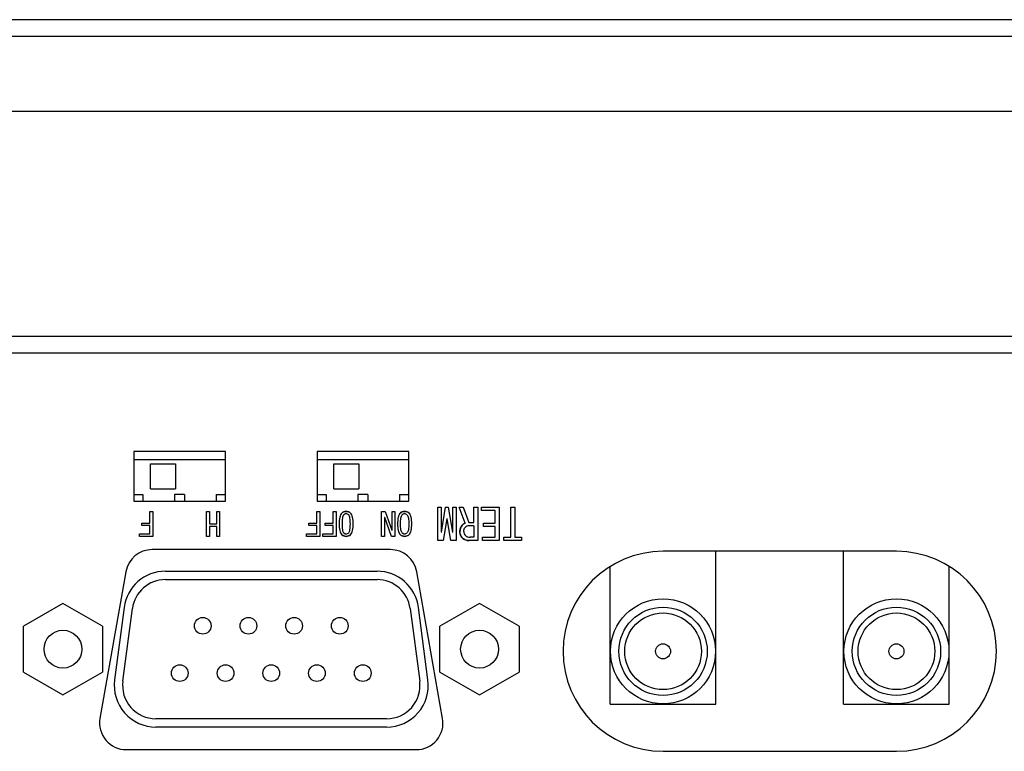
# Model space of a CAD drawing. Extents: x 0 to 1186, y 0 to 805.
# Drawn here: x 486 to 545, y 168 to 212 of the extents above; entities that cross this region are included whole.
import ezdxf

# ---------------------------------------------------------------- set-up
doc = ezdxf.new("R2010")
doc.units = 0
doc.header["$MEASUREMENT"] = 0
doc.layers.add('1_外観図', color=7, linetype='CONTINUOUS')
doc.layers.add('2_外観図(拡張付)', color=7, linetype='CONTINUOUS')

msp = doc.modelspace()

# ---------------------------------------------------------------- linework, layer by layer
at = {"layer": '1_外観図'}
for p, q in [((574.048, 211.66), (298.582, 211.66)), ((576.065, 210.66), (296.565, 210.66)), ((576.065, 206.16), (296.565, 206.16)), ((572.88, 192.66), (302.25, 192.66))]:
    msp.add_line(p, q, dxfattribs=at)
at = {"layer": '1_外観図', "linetype": 'Continuous'}
for p, q in [((560.415, 191.66), (312.215, 191.66)), ((498.065, 185.76), (492.565, 185.76)), ((492.565, 185.76), (492.565, 182.76)), ((498.065, 182.76), (498.065, 185.76)), ((509.065, 185.76), (503.565, 185.76)), ((503.565, 185.76), (503.565, 182.76)), ((509.065, 182.76), (509.065, 185.76)), ((498.065, 185.26), (492.565, 185.26)), ((493.565, 185.01), (495.065, 185.01)), ((493.565, 183.51), (493.565, 185.01)), ((495.065, 185.01), (495.065, 183.51)), ((509.065, 185.26), (503.565, 185.26)), ((504.565, 185.01), (506.065, 185.01)), ((504.565, 183.51), (504.565, 185.01)), ((506.065, 185.01), (506.065, 183.51)), ((492.565, 183.16), (493.115, 183.16)), ((493.115, 183.16), (493.115, 182.76)), ((493.565, 183.51), (495.065, 183.51)), ((495.615, 183.16), (495.015, 183.16)), ((495.015, 183.16), (495.015, 182.76)), ((495.615, 183.16), (495.615, 182.76)), ((497.515, 183.16), (498.065, 183.16)), ((497.515, 183.16), (497.515, 182.76)), ((503.565, 183.16), (504.115, 183.16)), ((504.115, 183.16), (504.115, 182.76)), ((504.565, 183.51), (506.065, 183.51)), ((506.615, 183.16), (506.015, 183.16)), ((506.015, 183.16), (506.015, 182.76)), ((506.615, 183.16), (506.615, 182.76)), ((508.515, 183.16), (509.065, 183.16)), ((508.515, 183.16), (508.515, 182.76)), ((492.565, 182.76), (498.065, 182.76)), ((503.565, 182.76), (509.065, 182.76)), ((493.534, 182.157), (493.711, 182.157)), ((493.534, 181.45), (493.534, 182.157)), ((493.711, 182.157), (493.711, 180.657)), ((496.927, 182.157), (497.103, 182.157)), ((496.927, 180.657), (496.927, 182.157)), ((497.103, 182.157), (497.103, 181.404)), ((497.542, 182.157), (497.719, 182.157)), ((497.542, 181.404), (497.542, 182.157)), ((497.719, 182.157), (497.719, 180.657)), ((503.55, 182.157), (503.727, 182.157)), ((503.55, 181.45), (503.55, 182.157)), ((503.727, 182.157), (503.727, 180.657)), ((504.535, 182.157), (504.712, 182.157)), ((504.535, 181.45), (504.535, 182.157)), ((504.712, 182.157), (504.712, 180.657)), ((507.435, 182.157), (507.651, 182.157)), ((507.435, 180.657), (507.435, 182.157)), ((507.651, 182.157), (508.051, 181.034)), ((508.058, 182.157), (508.235, 182.157)), ((508.058, 181.034), (508.058, 182.157)), ((508.235, 182.157), (508.235, 180.657)), ((510.797, 182.407), (511.002, 182.407)), ((510.797, 180.407), (510.797, 182.407)), ((511.002, 182.407), (511.002, 180.91)), ((511.023, 180.91), (511.269, 182.407)), ((511.269, 182.407), (511.433, 182.407)), ((511.433, 182.407), (511.679, 180.91)), ((511.7, 182.407), (511.905, 182.407)), ((511.7, 180.91), (511.7, 182.407)), ((511.905, 182.407), (511.905, 180.407)), ((512.079, 182.407), (512.325, 182.407)), ((512.448, 181.454), (512.079, 182.407)), ((512.325, 182.407), (512.674, 181.484)), ((512.961, 182.407), (513.197, 182.407)), ((512.961, 181.484), (512.961, 182.407)), ((513.197, 182.407), (513.197, 180.407)), ((513.433, 182.407), (514.479, 182.407)), ((513.433, 182.213), (513.433, 182.407)), ((514.243, 182.213), (513.433, 182.213)), ((514.243, 181.443), (514.243, 182.213)), ((514.479, 182.407), (514.479, 180.407)), ((515.187, 182.407), (515.423, 182.407)), ((515.187, 180.602), (515.187, 182.407)), ((515.423, 182.407), (515.423, 180.602)), ((493.057, 181.45), (493.534, 181.45)), ((493.057, 181.304), (493.057, 181.45)), ((497.103, 181.404), (497.542, 181.404)), ((503.073, 181.45), (503.55, 181.45)), ((503.073, 181.304), (503.073, 181.45)), ((504.058, 181.45), (504.535, 181.45)), ((504.058, 181.304), (504.058, 181.45)), ((507.62, 181.78), (507.612, 181.78)), ((507.612, 181.78), (507.612, 180.657)), ((508.02, 180.657), (507.62, 181.78)), ((511.341, 181.71), (511.125, 180.407)), ((511.361, 181.71), (511.341, 181.71)), ((511.576, 180.407), (511.361, 181.71)), ((512.674, 181.484), (512.961, 181.484)), ((513.546, 181.443), (514.243, 181.443)), ((513.546, 181.248), (513.546, 181.443)), ((492.903, 180.803), (493.534, 180.803)), ((492.903, 180.657), (492.903, 180.803)), ((493.534, 181.304), (493.057, 181.304)), ((493.534, 180.803), (493.534, 181.304)), ((497.542, 181.257), (497.103, 181.257)), ((497.103, 181.257), (497.103, 180.657)), ((497.542, 180.657), (497.542, 181.257)), ((502.919, 180.803), (503.55, 180.803)), ((502.919, 180.657), (502.919, 180.803)), ((503.55, 181.304), (503.073, 181.304)), ((503.55, 180.803), (503.55, 181.304)), ((503.904, 180.803), (504.535, 180.803)), ((503.904, 180.657), (503.904, 180.803)), ((504.535, 181.304), (504.058, 181.304)), ((504.535, 180.803), (504.535, 181.304)), ((508.051, 181.034), (508.058, 181.034)), ((511.002, 180.91), (511.023, 180.91)), ((511.679, 180.91), (511.7, 180.91)), ((512.961, 181.289), (512.664, 181.289)), ((512.961, 181.289), (512.961, 180.602)), ((514.243, 181.248), (513.546, 181.248)), ((514.243, 180.602), (514.243, 181.248)), ((493.711, 180.657), (492.903, 180.657)), ((497.103, 180.657), (496.927, 180.657)), ((497.719, 180.657), (497.542, 180.657)), ((503.727, 180.657), (502.919, 180.657)), ((504.712, 180.657), (503.904, 180.657)), ((507.612, 180.657), (507.435, 180.657)), ((508.235, 180.657), (508.02, 180.657)), ((511.125, 180.407), (510.797, 180.407)), ((511.905, 180.407), (511.576, 180.407)), ((513.197, 180.407), (512.684, 180.407)), ((512.961, 180.602), (512.736, 180.602)), ((513.484, 180.602), (514.243, 180.602)), ((513.484, 180.407), (513.484, 180.602)), ((514.479, 180.407), (513.484, 180.407)), ((514.766, 180.602), (515.187, 180.602)), ((514.766, 180.407), (514.766, 180.602)), ((515.823, 180.407), (514.766, 180.407)), ((515.423, 180.602), (515.823, 180.602)), ((515.823, 180.602), (515.823, 180.407)), ((507.964, 179.86), (493.667, 179.86)), ((538.315, 179.76), (524.315, 179.76)), ((527.485, 170.59), (527.485, 179.76)), ((535.145, 170.59), (535.145, 179.76)), ((492.091, 178.538), (490.539, 169.738)), ((494.468, 178.565), (507.163, 178.565)), ((511.091, 169.738), (509.539, 178.538)), ((521.145, 170.59), (521.145, 178.854)), ((541.485, 170.59), (541.485, 178.854)), ((494.468, 178.065), (507.163, 178.065)), ((488.32, 176.633), (485.945, 175.261)), ((490.695, 175.261), (488.32, 176.633)), ((513.31, 176.633), (510.935, 175.261)), ((515.685, 175.261), (513.31, 176.633)), ((491.989, 176.392), (491.417, 172.042)), ((491.912, 171.976), (492.485, 176.326)), ((509.145, 176.326), (509.718, 171.976)), ((510.214, 172.042), (509.641, 176.392)), ((485.945, 172.519), (485.945, 175.261)), ((490.695, 175.261), (490.695, 172.519)), ((510.935, 172.519), (510.935, 175.261)), ((515.685, 175.261), (515.685, 172.519)), ((485.945, 172.519), (488.32, 171.148)), ((488.32, 171.148), (490.695, 172.519)), ((510.935, 172.519), (513.31, 171.148)), ((513.31, 171.148), (515.685, 172.519)), ((521.145, 170.59), (527.485, 170.59)), ((535.145, 170.59), (541.485, 170.59)), ((507.735, 169.715), (493.895, 169.715)), ((507.735, 169.215), (493.895, 169.215)), ((492.115, 167.86), (509.515, 167.86)), ((524.315, 167.76), (538.315, 167.76))]:
    msp.add_line(p, q, dxfattribs=at)
for centre, radius in [((524.315, 173.76), 3.15), ((538.315, 173.76), 3.15), ((524.315, 173.76), 2.65), ((524.315, 173.76), 2.3), ((538.315, 173.76), 2.65), ((538.315, 173.76), 2.3), ((496.705, 175.29), 0.5), ((499.445, 175.29), 0.5), ((502.185, 175.29), 0.5), ((504.925, 175.29), 0.5), ((488.32, 173.89), 1.135), ((513.31, 173.89), 1.135), ((524.315, 173.76), 0.45), ((538.315, 173.76), 0.45), ((495.325, 172.45), 0.5), ((498.075, 172.45), 0.5), ((500.815, 172.45), 0.5), ((503.555, 172.45), 0.5), ((506.305, 172.45), 0.5)]:
    msp.add_circle(centre, radius, dxfattribs=at)
for centre, radius, start, end in [((505.293, 181.814), 0.343, 88.08857, 134.91445), ((505.312, 181.807), 0.205, 92.09018, 138.60196), ((505.318, 181.803), 0.355, 45.83335, 92.31742), ((505.3, 181.797), 0.214, 42.55445, 88.98999), ((508.801, 181.814), 0.343, 88.08857, 134.91445), ((508.82, 181.807), 0.205, 92.09018, 138.60196), ((508.826, 181.803), 0.355, 45.83347, 92.31758), ((508.808, 181.797), 0.214, 42.55445, 88.98999), ((493.319, 181.407), 0.0005, 270, 91.35338), ((497.319, 181.407), 0.0005, 270, 91.35338), ((504.319, 181.407), 0.0005, 270, 91.35338), ((508.32, 181.407), 0.0005, 270, 91.35338), ((512.653, 180.971), 0.523, 138.0924, 182.19709), ((512.613, 181.032), 0.453, 111.26672, 140.40859), ((513.32, 181.407), 0.0005, 270, 91.35338), ((505.293, 181.002), 0.345, 225.17904, 271.81807), ((505.313, 181.01), 0.207, 221.66268, 267.64513), ((505.301, 181.016), 0.213, 270.84871, 317.60697), ((505.319, 181.01), 0.353, 267.53523, 314.31376), ((508.801, 181.002), 0.345, 225.17904, 271.81807), ((508.821, 181.01), 0.207, 221.66268, 267.64513), ((508.809, 181.016), 0.213, 270.84844, 317.60679), ((508.827, 181.01), 0.353, 267.53523, 314.31376), ((512.64, 180.917), 0.51, 176.15026, 222.56777), ((512.7, 180.936), 0.334, 177.37534, 223.73665), ((512.663, 180.995), 0.295, 89.78236, 136.61473), ((512.665, 180.978), 0.571, 225.38483, 271.97945), ((512.716, 180.974), 0.373, 226.3367, 273.01702), ((493.667, 178.26), 1.6, 90, 169.99965), ((507.964, 178.26), 1.6, 10.00035, 90), ((524.315, 173.76), 6, 90, 270), ((538.315, 173.76), 6, 270, 90), ((494.468, 176.065), 2.5, 90, 172.5), ((507.163, 176.065), 2.5, 7.5, 90), ((494.468, 176.065), 2, 90, 172.5), ((507.163, 176.065), 2, 7.5, 90), ((493.895, 171.715), 2.5, 172.5, 270), ((493.895, 171.715), 2, 172.5, 270), ((507.735, 171.715), 2.5, 270, 7.5), ((507.735, 171.715), 2, 270, 7.5), ((492.115, 169.46), 1.6, 169.99965, 270), ((509.515, 169.46), 1.6, 270, 10.00035)]:
    msp.add_arc(centre, radius, start, end, dxfattribs=at)
for points, knots in [([(505.05, 182.057), (504.985, 181.992), (504.893, 181.768), (504.881, 181.54), (504.881, 181.404)], [0, 0, 0, 0, 0.405838, 1, 1, 1, 1]), ([(505.05, 182.057), (505.082, 182.09), (505.162, 182.143), (505.257, 182.157), (505.304, 182.157)], [0, 0, 0, 0, 0.488184, 1, 1, 1, 1]), ([(505.158, 181.942), (505.138, 181.922), (505.106, 181.861), (505.063, 181.681), (505.058, 181.522), (505.058, 181.404)], [0, 0, 0, 0, 0.150246, 0.361934, 1, 1, 1, 1]), ([(505.304, 182.011), (505.291, 182.011), (505.236, 182.005), (505.188, 181.972), (505.158, 181.942)], [0, 0, 0, 0, 0.232554, 1, 1, 1, 1]), ([(505.304, 182.157), (505.354, 182.157), (505.451, 182.144), (505.533, 182.09), (505.566, 182.057)], [0, 0, 0, 0, 0.518641, 1, 1, 1, 1]), ([(505.458, 181.942), (505.437, 181.963), (505.39, 181.999), (505.332, 182.011), (505.304, 182.011)], [0, 0, 0, 0, 0.520442, 1, 1, 1, 1]), ([(505.558, 181.404), (505.558, 181.522), (505.553, 181.681), (505.51, 181.861), (505.478, 181.922), (505.458, 181.942)], [0, 0, 0, 0, 0.638066, 0.849754, 1, 1, 1, 1]), ([(505.735, 181.404), (505.735, 181.54), (505.723, 181.768), (505.631, 181.992), (505.566, 182.057)], [0, 0, 0, 0, 0.594162, 1, 1, 1, 1]), ([(508.558, 182.057), (508.493, 181.992), (508.401, 181.768), (508.389, 181.54), (508.389, 181.404)], [0, 0, 0, 0, 0.405838, 1, 1, 1, 1]), ([(508.558, 182.057), (508.59, 182.09), (508.67, 182.143), (508.765, 182.157), (508.812, 182.157)], [0, 0, 0, 0, 0.488184, 1, 1, 1, 1]), ([(508.566, 181.404), (508.566, 181.522), (508.57, 181.681), (508.614, 181.861), (508.646, 181.922), (508.666, 181.942)], [0, 0, 0, 0, 0.638066, 0.849754, 1, 1, 1, 1]), ([(508.812, 182.011), (508.799, 182.011), (508.744, 182.005), (508.696, 181.972), (508.666, 181.942)], [0, 0, 0, 0, 0.232554, 1, 1, 1, 1]), ([(508.812, 182.157), (508.862, 182.157), (508.959, 182.144), (509.041, 182.09), (509.074, 182.057)], [0, 0, 0, 0, 0.518641, 1, 1, 1, 1]), ([(508.966, 181.942), (508.945, 181.963), (508.898, 181.999), (508.84, 182.011), (508.812, 182.011)], [0, 0, 0, 0, 0.520442, 1, 1, 1, 1]), ([(508.966, 181.942), (508.986, 181.922), (509.018, 181.861), (509.061, 181.681), (509.066, 181.522), (509.066, 181.404)], [0, 0, 0, 0, 0.150246, 0.361934, 1, 1, 1, 1]), ([(509.243, 181.404), (509.243, 181.54), (509.231, 181.768), (509.139, 181.992), (509.074, 182.057)], [0, 0, 0, 0, 0.594162, 1, 1, 1, 1]), ([(504.881, 181.404), (504.881, 181.269), (504.893, 181.043), (504.985, 180.823), (505.05, 180.757)], [0, 0, 0, 0, 0.59223, 1, 1, 1, 1]), ([(505.058, 181.404), (505.058, 181.287), (505.063, 181.131), (505.106, 180.953), (505.138, 180.892), (505.158, 180.873)], [0, 0, 0, 0, 0.636361, 0.848431, 1, 1, 1, 1]), ([(505.458, 180.873), (505.478, 180.892), (505.51, 180.953), (505.553, 181.131), (505.558, 181.287), (505.558, 181.404)], [0, 0, 0, 0, 0.151569, 0.363639, 1, 1, 1, 1]), ([(505.566, 180.757), (505.631, 180.823), (505.723, 181.043), (505.735, 181.269), (505.735, 181.404)], [0, 0, 0, 0, 0.40777, 1, 1, 1, 1]), ([(508.389, 181.404), (508.389, 181.269), (508.401, 181.043), (508.493, 180.823), (508.558, 180.757)], [0, 0, 0, 0, 0.59223, 1, 1, 1, 1]), ([(508.666, 180.873), (508.646, 180.892), (508.614, 180.953), (508.571, 181.131), (508.566, 181.287), (508.566, 181.404)], [0, 0, 0, 0, 0.151569, 0.363639, 1, 1, 1, 1]), ([(509.066, 181.404), (509.066, 181.287), (509.061, 181.131), (509.018, 180.953), (508.986, 180.892), (508.966, 180.873)], [0, 0, 0, 0, 0.636361, 0.848431, 1, 1, 1, 1]), ([(509.074, 180.757), (509.139, 180.823), (509.231, 181.043), (509.243, 181.269), (509.243, 181.404)], [0, 0, 0, 0, 0.40777, 1, 1, 1, 1]), ([(512.13, 180.951), (512.13, 181.02), (512.149, 181.156), (512.22, 181.273), (512.264, 181.32)], [0, 0, 0, 0, 0.51956, 1, 1, 1, 1]), ([(512.264, 181.32), (512.278, 181.336), (512.332, 181.391), (512.397, 181.436), (512.448, 181.454)], [0, 0, 0, 0, 0.287006, 1, 1, 1, 1]), ([(505.304, 180.657), (505.257, 180.657), (505.162, 180.672), (505.082, 180.725), (505.05, 180.757)], [0, 0, 0, 0, 0.511816, 1, 1, 1, 1]), ([(505.158, 180.873), (505.169, 180.862), (505.21, 180.826), (505.265, 180.803), (505.304, 180.803)], [0, 0, 0, 0, 0.282596, 1, 1, 1, 1]), ([(505.304, 180.803), (505.332, 180.803), (505.39, 180.816), (505.437, 180.852), (505.458, 180.873)], [0, 0, 0, 0, 0.479558, 1, 1, 1, 1]), ([(505.566, 180.757), (505.533, 180.725), (505.451, 180.671), (505.354, 180.657), (505.304, 180.657)], [0, 0, 0, 0, 0.481359, 1, 1, 1, 1]), ([(508.812, 180.657), (508.765, 180.657), (508.67, 180.672), (508.59, 180.725), (508.558, 180.757)], [0, 0, 0, 0, 0.511816, 1, 1, 1, 1]), ([(508.666, 180.873), (508.677, 180.862), (508.718, 180.826), (508.773, 180.803), (508.812, 180.803)], [0, 0, 0, 0, 0.282596, 1, 1, 1, 1]), ([(508.812, 180.803), (508.84, 180.803), (508.898, 180.816), (508.945, 180.852), (508.966, 180.873)], [0, 0, 0, 0, 0.479558, 1, 1, 1, 1]), ([(509.074, 180.757), (509.041, 180.725), (508.959, 180.671), (508.862, 180.657), (508.812, 180.657)], [0, 0, 0, 0, 0.481359, 1, 1, 1, 1]), ([(512.264, 180.571), (512.219, 180.616), (512.146, 180.738), (512.13, 180.877), (512.13, 180.951)], [0, 0, 0, 0, 0.462851, 1, 1, 1, 1]), ([(512.366, 180.951), (512.366, 180.999), (512.375, 181.089), (512.42, 181.169), (512.448, 181.197)], [0, 0, 0, 0, 0.548059, 1, 1, 1, 1]), ([(512.366, 180.951), (512.366, 180.904), (512.378, 180.813), (512.428, 180.735), (512.459, 180.705)], [0, 0, 0, 0, 0.522999, 1, 1, 1, 1]), ([(512.664, 181.289), (512.625, 181.289), (512.544, 181.274), (512.477, 181.226), (512.448, 181.197)], [0, 0, 0, 0, 0.491733, 1, 1, 1, 1]), ([(512.684, 180.407), (512.605, 180.407), (512.449, 180.431), (512.317, 180.519), (512.264, 180.571)], [0, 0, 0, 0, 0.513987, 1, 1, 1, 1]), ([(512.459, 180.705), (512.492, 180.671), (512.581, 180.615), (512.683, 180.602), (512.736, 180.602)], [0, 0, 0, 0, 0.474246, 1, 1, 1, 1])]:
    msp.add_open_spline(points, degree=3, knots=knots, dxfattribs=at)
at = {"layer": '2_外観図(拡張付)'}
for p, q in [((574.048, 211.66), (298.582, 211.66)), ((576.065, 210.66), (296.565, 210.66)), ((576.065, 206.16), (296.565, 206.16)), ((572.88, 192.66), (302.25, 192.66))]:
    msp.add_line(p, q, dxfattribs=at)
at = {"layer": '2_外観図(拡張付)', "linetype": 'Continuous'}
for p, q in [((560.415, 191.66), (312.215, 191.66)), ((498.065, 185.76), (492.565, 185.76)), ((492.565, 185.76), (492.565, 182.76)), ((498.065, 182.76), (498.065, 185.76)), ((509.065, 185.76), (503.565, 185.76)), ((503.565, 185.76), (503.565, 182.76)), ((509.065, 182.76), (509.065, 185.76)), ((498.065, 185.26), (492.565, 185.26)), ((493.565, 185.01), (495.065, 185.01)), ((493.565, 183.51), (493.565, 185.01)), ((495.065, 185.01), (495.065, 183.51)), ((509.065, 185.26), (503.565, 185.26)), ((504.565, 185.01), (506.065, 185.01)), ((504.565, 183.51), (504.565, 185.01)), ((506.065, 185.01), (506.065, 183.51)), ((492.565, 183.16), (493.115, 183.16)), ((493.115, 183.16), (493.115, 182.76)), ((493.565, 183.51), (495.065, 183.51)), ((495.615, 183.16), (495.015, 183.16)), ((495.015, 183.16), (495.015, 182.76)), ((495.615, 183.16), (495.615, 182.76)), ((497.515, 183.16), (498.065, 183.16)), ((497.515, 183.16), (497.515, 182.76)), ((503.565, 183.16), (504.115, 183.16)), ((504.115, 183.16), (504.115, 182.76)), ((504.565, 183.51), (506.065, 183.51)), ((506.615, 183.16), (506.015, 183.16)), ((506.015, 183.16), (506.015, 182.76)), ((506.615, 183.16), (506.615, 182.76)), ((508.515, 183.16), (509.065, 183.16)), ((508.515, 183.16), (508.515, 182.76)), ((492.565, 182.76), (498.065, 182.76)), ((503.565, 182.76), (509.065, 182.76)), ((493.534, 182.157), (493.711, 182.157)), ((493.534, 181.45), (493.534, 182.157)), ((493.711, 182.157), (493.711, 180.657)), ((496.927, 182.157), (497.103, 182.157)), ((496.927, 180.657), (496.927, 182.157)), ((497.103, 182.157), (497.103, 181.404)), ((497.542, 182.157), (497.719, 182.157)), ((497.542, 181.404), (497.542, 182.157)), ((497.719, 182.157), (497.719, 180.657)), ((503.55, 182.157), (503.727, 182.157)), ((503.55, 181.45), (503.55, 182.157)), ((503.727, 182.157), (503.727, 180.657)), ((504.535, 182.157), (504.712, 182.157)), ((504.535, 181.45), (504.535, 182.157)), ((504.712, 182.157), (504.712, 180.657)), ((507.435, 182.157), (507.651, 182.157)), ((507.435, 180.657), (507.435, 182.157)), ((507.651, 182.157), (508.051, 181.034)), ((508.058, 182.157), (508.235, 182.157)), ((508.058, 181.034), (508.058, 182.157)), ((508.235, 182.157), (508.235, 180.657)), ((510.797, 182.407), (511.002, 182.407)), ((510.797, 180.407), (510.797, 182.407)), ((511.002, 182.407), (511.002, 180.91)), ((511.023, 180.91), (511.269, 182.407)), ((511.269, 182.407), (511.433, 182.407)), ((511.433, 182.407), (511.679, 180.91)), ((511.7, 182.407), (511.905, 182.407)), ((511.7, 180.91), (511.7, 182.407)), ((511.905, 182.407), (511.905, 180.407)), ((512.079, 182.407), (512.325, 182.407)), ((512.448, 181.454), (512.079, 182.407)), ((512.325, 182.407), (512.674, 181.484)), ((512.961, 182.407), (513.197, 182.407)), ((512.961, 181.484), (512.961, 182.407)), ((513.197, 182.407), (513.197, 180.407)), ((513.433, 182.407), (514.479, 182.407)), ((513.433, 182.213), (513.433, 182.407)), ((514.243, 182.213), (513.433, 182.213)), ((514.243, 181.443), (514.243, 182.213)), ((514.479, 182.407), (514.479, 180.407)), ((515.187, 182.407), (515.423, 182.407)), ((515.187, 180.602), (515.187, 182.407)), ((515.423, 182.407), (515.423, 180.602)), ((493.057, 181.45), (493.534, 181.45)), ((493.057, 181.304), (493.057, 181.45)), ((497.103, 181.404), (497.542, 181.404)), ((503.073, 181.45), (503.55, 181.45)), ((503.073, 181.304), (503.073, 181.45)), ((504.058, 181.45), (504.535, 181.45)), ((504.058, 181.304), (504.058, 181.45)), ((507.62, 181.78), (507.612, 181.78)), ((507.612, 181.78), (507.612, 180.657)), ((508.02, 180.657), (507.62, 181.78)), ((511.341, 181.71), (511.125, 180.407)), ((511.361, 181.71), (511.341, 181.71)), ((511.576, 180.407), (511.361, 181.71)), ((512.674, 181.484), (512.961, 181.484)), ((513.546, 181.443), (514.243, 181.443)), ((513.546, 181.248), (513.546, 181.443)), ((492.903, 180.803), (493.534, 180.803)), ((492.903, 180.657), (492.903, 180.803)), ((493.534, 181.304), (493.057, 181.304)), ((493.534, 180.803), (493.534, 181.304)), ((497.542, 181.257), (497.103, 181.257)), ((497.103, 181.257), (497.103, 180.657)), ((497.542, 180.657), (497.542, 181.257)), ((502.919, 180.803), (503.55, 180.803)), ((502.919, 180.657), (502.919, 180.803)), ((503.55, 181.304), (503.073, 181.304)), ((503.55, 180.803), (503.55, 181.304)), ((503.904, 180.803), (504.535, 180.803)), ((503.904, 180.657), (503.904, 180.803)), ((504.535, 181.304), (504.058, 181.304)), ((504.535, 180.803), (504.535, 181.304)), ((508.051, 181.034), (508.058, 181.034)), ((511.002, 180.91), (511.023, 180.91)), ((511.679, 180.91), (511.7, 180.91)), ((512.961, 181.289), (512.664, 181.289)), ((512.961, 181.289), (512.961, 180.602)), ((514.243, 181.248), (513.546, 181.248)), ((514.243, 180.602), (514.243, 181.248)), ((493.711, 180.657), (492.903, 180.657)), ((497.103, 180.657), (496.927, 180.657)), ((497.719, 180.657), (497.542, 180.657)), ((503.727, 180.657), (502.919, 180.657)), ((504.712, 180.657), (503.904, 180.657)), ((507.612, 180.657), (507.435, 180.657)), ((508.235, 180.657), (508.02, 180.657)), ((511.125, 180.407), (510.797, 180.407)), ((511.905, 180.407), (511.576, 180.407)), ((513.197, 180.407), (512.684, 180.407)), ((512.961, 180.602), (512.736, 180.602)), ((513.484, 180.602), (514.243, 180.602)), ((513.484, 180.407), (513.484, 180.602)), ((514.479, 180.407), (513.484, 180.407)), ((514.766, 180.602), (515.187, 180.602)), ((514.766, 180.407), (514.766, 180.602)), ((515.823, 180.407), (514.766, 180.407)), ((515.423, 180.602), (515.823, 180.602)), ((515.823, 180.602), (515.823, 180.407)), ((507.964, 179.86), (493.667, 179.86)), ((538.315, 179.76), (524.315, 179.76)), ((527.485, 170.59), (527.485, 179.76)), ((535.145, 170.59), (535.145, 179.76)), ((492.091, 178.538), (490.539, 169.738)), ((494.468, 178.565), (507.163, 178.565)), ((511.091, 169.738), (509.539, 178.538)), ((521.145, 170.59), (521.145, 178.854)), ((541.485, 170.59), (541.485, 178.854)), ((494.468, 178.065), (507.163, 178.065)), ((488.32, 176.633), (485.945, 175.261)), ((490.695, 175.261), (488.32, 176.633)), ((513.31, 176.633), (510.935, 175.261)), ((515.685, 175.261), (513.31, 176.633)), ((491.989, 176.392), (491.417, 172.042)), ((491.912, 171.976), (492.485, 176.326)), ((509.145, 176.326), (509.718, 171.976)), ((510.214, 172.042), (509.641, 176.392)), ((485.945, 172.519), (485.945, 175.261)), ((490.695, 175.261), (490.695, 172.519)), ((510.935, 172.519), (510.935, 175.261)), ((515.685, 175.261), (515.685, 172.519)), ((485.945, 172.519), (488.32, 171.148)), ((488.32, 171.148), (490.695, 172.519)), ((510.935, 172.519), (513.31, 171.148)), ((513.31, 171.148), (515.685, 172.519)), ((521.145, 170.59), (527.485, 170.59)), ((535.145, 170.59), (541.485, 170.59)), ((507.735, 169.715), (493.895, 169.715)), ((507.735, 169.215), (493.895, 169.215)), ((492.115, 167.86), (509.515, 167.86)), ((524.315, 167.76), (538.315, 167.76))]:
    msp.add_line(p, q, dxfattribs=at)
for centre, radius in [((524.315, 173.76), 3.15), ((538.315, 173.76), 3.15), ((524.315, 173.76), 2.65), ((524.315, 173.76), 2.3), ((538.315, 173.76), 2.65), ((538.315, 173.76), 2.3), ((496.705, 175.29), 0.5), ((499.445, 175.29), 0.5), ((502.185, 175.29), 0.5), ((504.925, 175.29), 0.5), ((488.32, 173.89), 1.135), ((513.31, 173.89), 1.135), ((524.315, 173.76), 0.45), ((538.315, 173.76), 0.45), ((495.325, 172.45), 0.5), ((498.075, 172.45), 0.5), ((500.815, 172.45), 0.5), ((503.555, 172.45), 0.5), ((506.305, 172.45), 0.5)]:
    msp.add_circle(centre, radius, dxfattribs=at)
for centre, radius, start, end in [((505.293, 181.814), 0.343, 88.08857, 134.91445), ((505.312, 181.807), 0.205, 92.09018, 138.60196), ((505.318, 181.803), 0.355, 45.83335, 92.31742), ((505.3, 181.797), 0.214, 42.55445, 88.98999), ((508.801, 181.814), 0.343, 88.08857, 134.91445), ((508.82, 181.807), 0.205, 92.09018, 138.60196), ((508.826, 181.803), 0.355, 45.83347, 92.31758), ((508.808, 181.797), 0.214, 42.55445, 88.98999), ((493.319, 181.407), 0.0005, 270, 91.35338), ((497.319, 181.407), 0.0005, 270, 91.35338), ((504.319, 181.407), 0.0005, 270, 91.35338), ((508.32, 181.407), 0.0005, 270, 91.35338), ((512.653, 180.971), 0.523, 138.0924, 182.19709), ((512.613, 181.032), 0.453, 111.26672, 140.40859), ((513.32, 181.407), 0.0005, 270, 91.35338), ((505.293, 181.002), 0.345, 225.17904, 271.81807), ((505.313, 181.01), 0.207, 221.66268, 267.64513), ((505.301, 181.016), 0.213, 270.84871, 317.60697), ((505.319, 181.01), 0.353, 267.53523, 314.31376), ((508.801, 181.002), 0.345, 225.17904, 271.81807), ((508.821, 181.01), 0.207, 221.66268, 267.64513), ((508.809, 181.016), 0.213, 270.84844, 317.60679), ((508.827, 181.01), 0.353, 267.53523, 314.31376), ((512.64, 180.917), 0.51, 176.15026, 222.56777), ((512.7, 180.936), 0.334, 177.37534, 223.73665), ((512.663, 180.995), 0.295, 89.78236, 136.61473), ((512.665, 180.978), 0.571, 225.38483, 271.97945), ((512.716, 180.974), 0.373, 226.3367, 273.01702), ((493.667, 178.26), 1.6, 90, 169.99965), ((507.964, 178.26), 1.6, 10.00035, 90), ((524.315, 173.76), 6, 90, 270), ((538.315, 173.76), 6, 270, 90), ((494.468, 176.065), 2.5, 90, 172.5), ((507.163, 176.065), 2.5, 7.5, 90), ((494.468, 176.065), 2, 90, 172.5), ((507.163, 176.065), 2, 7.5, 90), ((493.895, 171.715), 2.5, 172.5, 270), ((493.895, 171.715), 2, 172.5, 270), ((507.735, 171.715), 2.5, 270, 7.5), ((507.735, 171.715), 2, 270, 7.5), ((492.115, 169.46), 1.6, 169.99965, 270), ((509.515, 169.46), 1.6, 270, 10.00035)]:
    msp.add_arc(centre, radius, start, end, dxfattribs=at)
for points, knots in [([(505.05, 182.057), (504.985, 181.992), (504.893, 181.768), (504.881, 181.54), (504.881, 181.404)], [0, 0, 0, 0, 0.405838, 1, 1, 1, 1]), ([(505.05, 182.057), (505.082, 182.09), (505.162, 182.143), (505.257, 182.157), (505.304, 182.157)], [0, 0, 0, 0, 0.488184, 1, 1, 1, 1]), ([(505.158, 181.942), (505.138, 181.922), (505.106, 181.861), (505.063, 181.681), (505.058, 181.522), (505.058, 181.404)], [0, 0, 0, 0, 0.150246, 0.361934, 1, 1, 1, 1]), ([(505.304, 182.011), (505.291, 182.011), (505.236, 182.005), (505.188, 181.972), (505.158, 181.942)], [0, 0, 0, 0, 0.232554, 1, 1, 1, 1]), ([(505.304, 182.157), (505.354, 182.157), (505.451, 182.144), (505.533, 182.09), (505.566, 182.057)], [0, 0, 0, 0, 0.518641, 1, 1, 1, 1]), ([(505.458, 181.942), (505.437, 181.963), (505.39, 181.999), (505.332, 182.011), (505.304, 182.011)], [0, 0, 0, 0, 0.520442, 1, 1, 1, 1]), ([(505.558, 181.404), (505.558, 181.522), (505.553, 181.681), (505.51, 181.861), (505.478, 181.922), (505.458, 181.942)], [0, 0, 0, 0, 0.638066, 0.849754, 1, 1, 1, 1]), ([(505.735, 181.404), (505.735, 181.54), (505.723, 181.768), (505.631, 181.992), (505.566, 182.057)], [0, 0, 0, 0, 0.594162, 1, 1, 1, 1]), ([(508.558, 182.057), (508.493, 181.992), (508.401, 181.768), (508.389, 181.54), (508.389, 181.404)], [0, 0, 0, 0, 0.405838, 1, 1, 1, 1]), ([(508.558, 182.057), (508.59, 182.09), (508.67, 182.143), (508.765, 182.157), (508.812, 182.157)], [0, 0, 0, 0, 0.488184, 1, 1, 1, 1]), ([(508.566, 181.404), (508.566, 181.522), (508.57, 181.681), (508.614, 181.861), (508.646, 181.922), (508.666, 181.942)], [0, 0, 0, 0, 0.638066, 0.849754, 1, 1, 1, 1]), ([(508.812, 182.011), (508.799, 182.011), (508.744, 182.005), (508.696, 181.972), (508.666, 181.942)], [0, 0, 0, 0, 0.232554, 1, 1, 1, 1]), ([(508.812, 182.157), (508.862, 182.157), (508.959, 182.144), (509.041, 182.09), (509.074, 182.057)], [0, 0, 0, 0, 0.518641, 1, 1, 1, 1]), ([(508.966, 181.942), (508.945, 181.963), (508.898, 181.999), (508.84, 182.011), (508.812, 182.011)], [0, 0, 0, 0, 0.520442, 1, 1, 1, 1]), ([(508.966, 181.942), (508.986, 181.922), (509.018, 181.861), (509.061, 181.681), (509.066, 181.522), (509.066, 181.404)], [0, 0, 0, 0, 0.150246, 0.361934, 1, 1, 1, 1]), ([(509.243, 181.404), (509.243, 181.54), (509.231, 181.768), (509.139, 181.992), (509.074, 182.057)], [0, 0, 0, 0, 0.594162, 1, 1, 1, 1]), ([(504.881, 181.404), (504.881, 181.269), (504.893, 181.043), (504.985, 180.823), (505.05, 180.757)], [0, 0, 0, 0, 0.59223, 1, 1, 1, 1]), ([(505.058, 181.404), (505.058, 181.287), (505.063, 181.131), (505.106, 180.953), (505.138, 180.892), (505.158, 180.873)], [0, 0, 0, 0, 0.636361, 0.848431, 1, 1, 1, 1]), ([(505.458, 180.873), (505.478, 180.892), (505.51, 180.953), (505.553, 181.131), (505.558, 181.287), (505.558, 181.404)], [0, 0, 0, 0, 0.151569, 0.363639, 1, 1, 1, 1]), ([(505.566, 180.757), (505.631, 180.823), (505.723, 181.043), (505.735, 181.269), (505.735, 181.404)], [0, 0, 0, 0, 0.40777, 1, 1, 1, 1]), ([(508.389, 181.404), (508.389, 181.269), (508.401, 181.043), (508.493, 180.823), (508.558, 180.757)], [0, 0, 0, 0, 0.59223, 1, 1, 1, 1]), ([(508.666, 180.873), (508.646, 180.892), (508.614, 180.953), (508.571, 181.131), (508.566, 181.287), (508.566, 181.404)], [0, 0, 0, 0, 0.151569, 0.363639, 1, 1, 1, 1]), ([(509.066, 181.404), (509.066, 181.287), (509.061, 181.131), (509.018, 180.953), (508.986, 180.892), (508.966, 180.873)], [0, 0, 0, 0, 0.636361, 0.848431, 1, 1, 1, 1]), ([(509.074, 180.757), (509.139, 180.823), (509.231, 181.043), (509.243, 181.269), (509.243, 181.404)], [0, 0, 0, 0, 0.40777, 1, 1, 1, 1]), ([(512.13, 180.951), (512.13, 181.02), (512.149, 181.156), (512.22, 181.273), (512.264, 181.32)], [0, 0, 0, 0, 0.51956, 1, 1, 1, 1]), ([(512.264, 181.32), (512.278, 181.336), (512.332, 181.391), (512.397, 181.436), (512.448, 181.454)], [0, 0, 0, 0, 0.287006, 1, 1, 1, 1]), ([(505.304, 180.657), (505.257, 180.657), (505.162, 180.672), (505.082, 180.725), (505.05, 180.757)], [0, 0, 0, 0, 0.511816, 1, 1, 1, 1]), ([(505.158, 180.873), (505.169, 180.862), (505.21, 180.826), (505.265, 180.803), (505.304, 180.803)], [0, 0, 0, 0, 0.282596, 1, 1, 1, 1]), ([(505.304, 180.803), (505.332, 180.803), (505.39, 180.816), (505.437, 180.852), (505.458, 180.873)], [0, 0, 0, 0, 0.479558, 1, 1, 1, 1]), ([(505.566, 180.757), (505.533, 180.725), (505.451, 180.671), (505.354, 180.657), (505.304, 180.657)], [0, 0, 0, 0, 0.481359, 1, 1, 1, 1]), ([(508.812, 180.657), (508.765, 180.657), (508.67, 180.672), (508.59, 180.725), (508.558, 180.757)], [0, 0, 0, 0, 0.511816, 1, 1, 1, 1]), ([(508.666, 180.873), (508.677, 180.862), (508.718, 180.826), (508.773, 180.803), (508.812, 180.803)], [0, 0, 0, 0, 0.282596, 1, 1, 1, 1]), ([(508.812, 180.803), (508.84, 180.803), (508.898, 180.816), (508.945, 180.852), (508.966, 180.873)], [0, 0, 0, 0, 0.479558, 1, 1, 1, 1]), ([(509.074, 180.757), (509.041, 180.725), (508.959, 180.671), (508.862, 180.657), (508.812, 180.657)], [0, 0, 0, 0, 0.481359, 1, 1, 1, 1]), ([(512.264, 180.571), (512.219, 180.616), (512.146, 180.738), (512.13, 180.877), (512.13, 180.951)], [0, 0, 0, 0, 0.462851, 1, 1, 1, 1]), ([(512.366, 180.951), (512.366, 180.999), (512.375, 181.089), (512.42, 181.169), (512.448, 181.197)], [0, 0, 0, 0, 0.548059, 1, 1, 1, 1]), ([(512.366, 180.951), (512.366, 180.904), (512.378, 180.813), (512.428, 180.735), (512.459, 180.705)], [0, 0, 0, 0, 0.522999, 1, 1, 1, 1]), ([(512.664, 181.289), (512.625, 181.289), (512.544, 181.274), (512.477, 181.226), (512.448, 181.197)], [0, 0, 0, 0, 0.491733, 1, 1, 1, 1]), ([(512.684, 180.407), (512.605, 180.407), (512.449, 180.431), (512.317, 180.519), (512.264, 180.571)], [0, 0, 0, 0, 0.513987, 1, 1, 1, 1]), ([(512.459, 180.705), (512.492, 180.671), (512.581, 180.615), (512.683, 180.602), (512.736, 180.602)], [0, 0, 0, 0, 0.474246, 1, 1, 1, 1])]:
    msp.add_open_spline(points, degree=3, knots=knots, dxfattribs=at)

doc.saveas('drawing.dxf')
